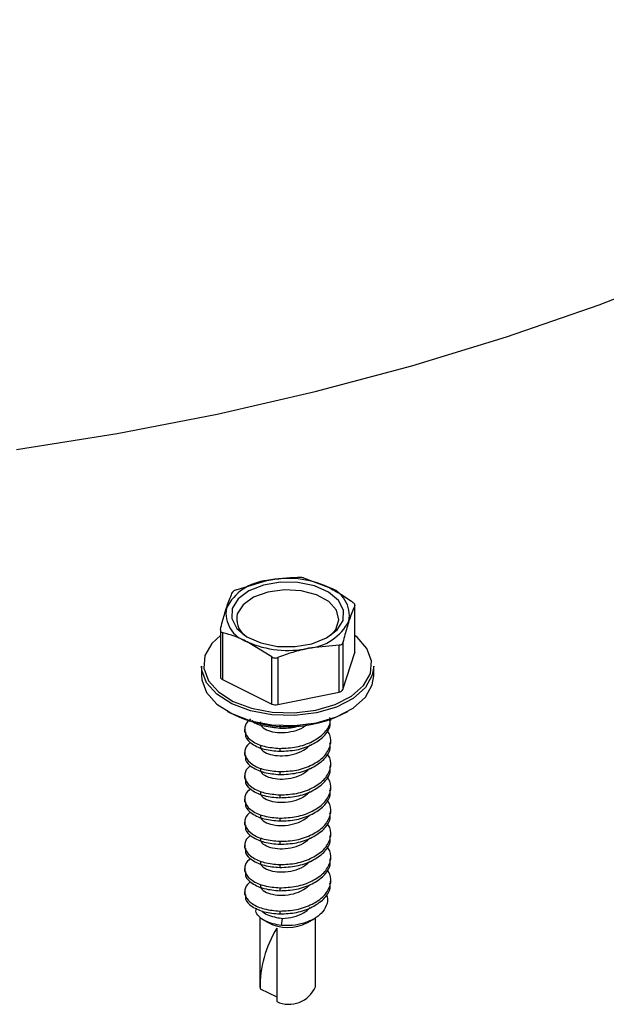
# Model space of a CAD drawing. Units: inches. Extents: x 0.3 to 17.8, y 0.3 to 10.7.
# Drawn here: x 2.8 to 2.8, y 3.3 to 3.3 of the extents above; entities that cross this region are included whole.
import ezdxf

# ---------------------------------------------------------------- set-up
doc = ezdxf.new("R2010")
doc.units = ezdxf.units.IN
doc.header["$MEASUREMENT"] = 0

msp = doc.modelspace()

# ---------------------------------------------------------------- linework, layer by layer
at = {"color": 7, "linetype": 'Continuous', "lineweight": 25}
for p, q in [((2.8017833469, 3.2964950122), (2.8038066442, 3.2971084423)), ((2.8062180016, 3.2972794073), (2.8078493484, 3.296675055)), ((2.8096122922, 3.2923459682), (2.8096122922, 3.2954550803)), ((2.8096188999, 3.2923875593), (2.8096188999, 3.2954875936)), ((2.8007364369, 3.2938356211), (2.8007364369, 3.2907355868)), ((2.8008747033, 3.2936715108), (2.8008747033, 3.2905624295)), ((2.8041373351, 3.2920619939), (2.8025060501, 3.2930671893)), ((2.8085719898, 3.2928463582), (2.8065486925, 3.292633802)), ((2.8085719898, 3.289737246), (2.8085719898, 3.2928463582)), ((2.8088284528, 3.2930195464), (2.8088284528, 3.2899104342)), ((2.8088284528, 3.2899104342), (2.8096122922, 3.2923459682)), ((2.8041373351, 3.2889528818), (2.8041373351, 3.2920619939)), ((2.8045254569, 3.2920203719), (2.8045254569, 3.2889112598)), ((2.7994934589, 3.2914541216), (2.7994934589, 3.2908094133)), ((2.8108618778, 3.2908094133), (2.8108618778, 3.2914541216)), ((2.8008747033, 3.2905624295), (2.8041373351, 3.2889528818)), ((2.8045254569, 3.2889112598), (2.8085719898, 3.289737246)), ((2.8080197885, 3.287870062), (2.8080197885, 3.2879488905)), ((2.8023355482, 3.2872937767), (2.8023355482, 3.2871025256)), ((2.8046586596, 3.287511304), (2.8046586596, 3.2873629099)), ((2.8080197885, 3.2863349892), (2.8080197885, 3.2865262403)), ((2.8023355482, 3.2857587348), (2.8023355482, 3.2855674528)), ((2.8046586596, 3.2860190883), (2.8046586596, 3.2858278372)), ((2.8080197885, 3.2847999164), (2.8080197885, 3.2849911984)), ((2.8046586596, 3.2844840155), (2.8046586596, 3.2842927644)), ((2.8023355482, 3.284223662), (2.8023355482, 3.28403238)), ((2.8080197885, 3.2832648436), (2.8080197885, 3.2834561256)), ((2.8023355482, 3.2826885892), (2.8023355482, 3.2824973072)), ((2.8046586596, 3.2829489427), (2.8046586596, 3.2827576916)), ((2.8080197885, 3.2817297708), (2.8080197885, 3.2819210528)), ((2.8023355482, 3.2811535164), (2.8023355482, 3.2809622344)), ((2.8046586596, 3.2814138699), (2.8046586596, 3.2812226188)), ((2.8046586596, 3.2798787971), (2.8046586596, 3.279687546)), ((2.8080197885, 3.280194698), (2.8080197885, 3.28038598)), ((2.8023355482, 3.2796184436), (2.8023355482, 3.2794271616)), ((2.8080197885, 3.2786596252), (2.8080197885, 3.2788509072)), ((2.8023355482, 3.2780833708), (2.8023355482, 3.2778920888)), ((2.8046586596, 3.2783437243), (2.8046586596, 3.2781524732)), ((2.8080197885, 3.2771245524), (2.8080197885, 3.2773158344)), ((2.8023355482, 3.276548298), (2.8023355482, 3.276357016)), ((2.8046586596, 3.2768086824), (2.8046586596, 3.2766174004)), ((2.8046586596, 3.2752736096), (2.8046586596, 3.2750823276)), ((2.8033428741, 3.274870142), (2.8033428741, 3.27026057)), ((2.8036017455, 3.2746677752), (2.8038795753, 3.2745072465)), ((2.8047617265, 3.2743248571), (2.8048426238, 3.2747850763)), ((2.8064757614, 3.2745072465), (2.8069121746, 3.2747593868)), ((2.8070124626, 3.27026057), (2.8070124626, 3.2748499794)), ((2.8044623447, 3.2741389476), (2.8044623447, 3.2692854177)), ((2.8033428741, 3.27026057), (2.8033580655, 3.2701245575)), ((2.8033580655, 3.2701245575), (2.8044623447, 3.2695938773))]:
    msp.add_line(p, q, dxfattribs=at)
at = {"color": 7, "linetype": 'Continuous', "lineweight": 25, "flags": 128}
for points in [[(2.7872733952, 3.3057774228), (2.7939290208, 3.3068296128), (2.800511777, 3.308103344), (2.8070022732, 3.3095949422), (2.8133816129, 3.3113000229), (2.819630961, 3.3132135531), (2.8257320386, 3.3153299441), (2.8316669371, 3.3176429896), (2.8374182419, 3.3201459277), (2.842969156, 3.3228313479), (2.8483033147, 3.3256914384), (2.8534050944, 3.3287177698), (2.8582594888, 3.3319014803), (2.8628523565, 3.3352332454)], [(2.8019117327, 3.2958955075), (2.8015230551, 3.2952629029), (2.8014921783, 3.2945919492), (2.8018220664, 3.2939483216), (2.8024803606, 3.2933950087), (2.8034027752, 3.2929861994), (2.8044988411, 3.29276191), (2.8056614157, 3.2927440632), (2.8067766253, 3.2929344498), (2.8077352893, 3.2933143893), (2.8084436657, 3.2938467368), (2.8088322816, 3.2944793414), (2.8088631584, 3.295150326), (2.808533332, 3.2957939536), (2.8078749761, 3.2963472665), (2.8069526233, 3.2967560758), (2.8058564956, 3.2969803652), (2.804693921, 3.296998212), (2.8035787114, 3.2968078254), (2.8026200474, 3.2964278551), (2.8019117327, 3.2958955075)], [(2.808028434, 3.2934944321), (2.8083594337, 3.2938805469), (2.8085629738, 3.2945129972), (2.8083996971, 3.2951493379), (2.8078872034, 3.2957206211), (2.8070811327, 3.296164877), (2.8060688047, 3.2964340304), (2.804959894, 3.2964988718), (2.8038745732, 3.2963523921), (2.8029304831, 3.296010462), (2.8022298877, 3.2955101337), (2.801848744, 3.294905627), (2.801848744, 3.294905627)], [(2.7997184276, 3.2921468126), (2.7996419765, 3.2913114089), (2.7999428404, 3.2904930183), (2.8006003935, 3.2897474663), (2.8015698644, 3.289125545), (2.8027852384, 3.2886696177), (2.8041636422, 3.288410808), (2.8056111483, 3.288366685), (2.8070291361, 3.2885403055), (2.8083208994, 3.2889198127), (2.809398501, 3.2894793627), (2.810188454, 3.2901807918), (2.8106369091, 3.2909763335), (2.8107133602, 3.291811768), (2.8104125581, 3.2926301277), (2.8097550049, 3.2933757107), (2.8096188999, 3.2934850455)], [(2.8007364369, 3.2934850455), (2.8001668827, 3.2929423543), (2.7997184276, 3.2921468126)], [(2.8096188999, 3.2923875593), (2.8096184058, 3.2923755482), (2.8096122922, 3.2923459682)], [(2.8108618778, 3.2914541216), (2.8107662831, 3.2908550184), (2.8103072063, 3.2900406418), (2.8094985419, 3.2893225701), (2.8083954361, 3.2887497739), (2.8070729812, 3.2883612507), (2.8056214611, 3.2881835236), (2.80413962, 3.2882286964), (2.8027285486, 3.2884936506), (2.8014843973, 3.2889603539), (2.8004918923, 3.2895970343), (2.7998187773, 3.290360248), (2.7995108117, 3.2911980292), (2.7994934589, 3.2914541216)], [(2.7994934589, 3.2908094133), (2.7995108117, 3.2905532899), (2.7998187773, 3.2897155396), (2.8004918923, 3.288952326), (2.8014843973, 3.2883156456), (2.8027285486, 3.2878489422), (2.80413962, 3.2875839572), (2.8056214611, 3.2875388153), (2.8070729812, 3.2877165424), (2.8083954361, 3.2881050347), (2.8094985419, 3.2886778618), (2.8103072063, 3.2893959026), (2.8107662831, 3.29021031), (2.8108618778, 3.2908094133)]]:
    msp.add_lwpolyline(points, dxfattribs=at)
at = {"color": 7, "linetype": 'Continuous', "lineweight": 25}
for centre, radius, start, end in [((2.8041165022, 3.2937691844), 0.0033536033472574, 95.3014363221, 152.7535933937), ((2.805166178, 3.2907182046), 0.0065332587238586, 65.7515599925, 102.0106960996), ((2.807279562, 3.2947871804), 0.001971985522194, 349.7934593422, 73.2054687592), ((2.8030758437, 3.2949551267), 0.0019720477849138, 169.7947287439, 253.2057942448), ((2.8031912215, 3.2945738967), 0.0013828560753496, 166.1200813252, 231.31601858), ((2.8062389166, 3.295972912), 0.0033534484613579, 275.3002724222, 332.7556669358), ((2.8051892085, 3.2990241219), 0.0065333287948038, 245.7519517388, 282.0101188329), ((2.8009387389, 3.2907553437), 0.0002032645001344, 185.5778508338, 251.6370293378), ((2.8085422303, 3.2900577986), 0.0003219310411735, 275.3040294183, 332.7578881906), ((2.8043949847, 3.2895250301), 0.0006274846766144, 245.7570333754, 282.0010154774), ((2.8051776684, 3.2958146993), 0.0083563328071702, 241.6007829352, 298.3992170648), ((2.8107637353, 3.2702464822), 0.0074066733701114, 148.2957400501, 180.9432152053), ((2.8051776684, 3.2770059134), 0.0028157382508616, 242.5474800669, 297.4525199331), ((2.8052628808, 3.2710139171), 0.0019048801176734, 245.1492872667, 336.7039173338)]:
    msp.add_arc(centre, radius, start, end, dxfattribs=at)
for points, knots in [([(2.803806644189732, 3.297108442277584), (2.80415287091839, 3.297169199648531), (2.804822456969772, 3.297286701518658), (2.805501805772628, 3.297309829403043), (2.805829879764511, 3.297320998418609)], [0, 0, 0, 0, 0.5170757782996603, 1, 1, 1, 1]), ([(2.806218001596684, 3.297279407320125), (2.806183115818071, 3.297287245435657), (2.806108456549044, 3.297304019834836), (2.805992078319326, 3.29731678606443), (2.805897421816773, 3.297321591390386), (2.805843445702771, 3.297321117518018), (2.805829879764511, 3.297320998418609)], [0, 0, 0, 0, 0.2739256677875798, 0.5862300037044074, 0.8960062552200274, 1, 1, 1, 1]), ([(2.801134995052851, 3.295304524870978), (2.801235000583347, 3.295597222283229), (2.801352687405294, 3.295941669515988), (2.801504130950768, 3.296272196442189), (2.801526883859052, 3.296321854873081)], [0, 0, 0, 0, 0.849759801834289, 1, 1, 1, 1]), ([(2.801783346861281, 3.296495012170999), (2.801746713714137, 3.296479553420185), (2.801678775455451, 3.296450884285982), (2.801595611730731, 3.296398842714037), (2.801545296893827, 3.296354997165554), (2.801530086662095, 3.296327619715026), (2.801526883859052, 3.296321854873081)], [0, 0, 0, 0, 0.3784551032449547, 0.7018665528183494, 0.9372223429042672, 1, 1, 1, 1]), ([(2.807849348365262, 3.296675055003409), (2.808132764626997, 3.296524289921462), (2.808697804337229, 3.296223713455964), (2.809220284126623, 3.295854086621247), (2.80948069513384, 3.295669859597969)], [0, 0, 0, 0, 0.5015864488864269, 1, 1, 1, 1]), ([(2.80961229221011, 3.295455080324731), (2.809589517360342, 3.295405422504698), (2.809437947778832, 3.29507494326653), (2.809320306309193, 3.294730466229747), (2.809220341650237, 3.294437750322628)], [0, 0, 0, 0, 0.1502600293681099, 1, 1, 1, 1]), ([(2.80961229221011, 3.295455080324731), (2.809615430280233, 3.295473948835667), (2.809622831436638, 3.295518450327072), (2.809576857114898, 3.295585954849483), (2.809527380239147, 3.295634812817463), (2.809491048556591, 3.295662087223198), (2.80948069513384, 3.295669859597969)], [0, 0, 0, 0, 0.2083078049617515, 0.4912951543204669, 0.8550346157294112, 0.9999999999999999, 0.9999999999999999, 0.9999999999999999, 0.9999999999999999]), ([(2.800743044492978, 3.293886320903314), (2.80078567628576, 3.294058351986533), (2.800903677821563, 3.29453452084317), (2.801044835229818, 3.295004402711919), (2.801134995052851, 3.295304524870978)], [0, 0, 0, 0, 0.3612816773314713, 1, 1, 1, 1]), ([(2.809220341650237, 3.294437750322628), (2.809130208556811, 3.294137626388649), (2.808989092067188, 3.293667738643699), (2.808871086566195, 3.29319157688027), (2.808828452844037, 3.293019546354964)], [0, 0, 0, 0, 0.6387141124751214, 1, 1, 1, 1]), ([(2.800743044492978, 3.293886320903314), (2.800738799422169, 3.293857152882765), (2.800730653246982, 3.293801180246275), (2.80077070213778, 3.293722329886763), (2.800827497789396, 3.293685708243434), (2.800864367167198, 3.293674619445348), (2.800874703322922, 3.29367151075324)], [0, 0, 0, 0, 0.3074663014304616, 0.5900194527812124, 0.88506389225892, 1, 1, 1, 1]), ([(2.802506050091499, 3.29306718931336), (2.802229011905208, 3.293194441071646), (2.80170043154652, 3.293437233521808), (2.801140950563447, 3.293595970563861), (2.800874703322922, 3.29367151075324)], [0, 0, 0, 0, 0.5241174435209175, 1, 1, 1, 1]), ([(2.808571989841807, 3.29284635818021), (2.808608790922687, 3.292849795700979), (2.808678871067894, 3.292856341757478), (2.80876851395828, 3.29290763913533), (2.808813854409835, 3.292969852958366), (2.808825426163313, 3.293009243466071), (2.808828452844037, 3.293019546354964)], [0, 0, 0, 0, 0.3307326654405096, 0.6298128387705962, 0.9031747135600094, 1, 1, 1, 1]), ([(2.806548692513356, 3.292633802039185), (2.806199333407434, 3.292551965375877), (2.805511727953707, 3.292390895190352), (2.804850652613348, 3.29214254176115), (2.804525456938578, 3.2920203719326)], [0, 0, 0, 0, 0.5080807664176165, 1, 1, 1, 1]), ([(2.804137335106405, 3.29206199390792), (2.804171432738315, 3.292042030418877), (2.804241148856026, 3.292001213010921), (2.804363666261416, 3.291984940301155), (2.804460074790229, 3.291997060026125), (2.804511968388689, 3.292015562610462), (2.804525456938578, 3.2920203719326)], [0, 0, 0, 0, 0.2898790354800279, 0.5926875219107364, 0.8941284697151554, 1, 1, 1, 1]), ([(2.802732192040492, 3.287966212450807), (2.802590368912049, 3.287840001925699), (2.802305996160235, 3.28758693435677), (2.802343724681031, 3.28692802175113), (2.802870543472185, 3.286425954205682), (2.803674728808804, 3.286100701467323), (2.804313951207599, 3.286047680483631), (2.804658659610335, 3.286019088277484)], [0, 0, 0, 0, 0.149083842312202, 0.2989313728651057, 0.4760592331013606, 0.71745861029422, 1, 1, 1, 1]), ([(2.802816115281529, 3.287870864780341), (2.8028198882367, 3.28786655518925), (2.803017517244701, 3.287640816961868), (2.803700240350096, 3.287469061958658), (2.80432289069306, 3.287400098834164), (2.804658659610335, 3.287362909946525)], [0, 0, 0, 0, 0.0088875774385947, 0.4655351132730756, 1, 1, 1, 1]), ([(2.803378629485072, 3.287769032974255), (2.80337477842585, 3.287710008161793), (2.8033620483515, 3.287514895542683), (2.803711592236597, 3.287258354632473), (2.804206616697893, 3.287093739314768), (2.804864469128275, 3.287039679936151), (2.805556530657131, 3.287142261487952), (2.806135536711817, 3.287339444723774), (2.806409540729734, 3.287570396953227), (2.806498857299583, 3.287645680013274)], [0, 0, 0, 0, 0.0479069770279165, 0.1583614648113948, 0.3140374550197664, 0.4995920510423281, 0.7004092346437047, 0.902342966632977, 1, 1, 1, 1]), ([(2.804658659610335, 3.286019088277484), (2.80502786504177, 3.286034630024241), (2.80576381884122, 3.286065610087377), (2.806771711884151, 3.286416624522334), (2.807547853150446, 3.286943214552731), (2.808013595975081, 3.28755292735689), (2.807975681386513, 3.287944339422376), (2.80796439545728, 3.288060849954037)], [0, 0, 0, 0, 0.2575943329926303, 0.5134743748111054, 0.7299880100993189, 0.9196262883228661, 1, 1, 1, 1]), ([(2.804658659610335, 3.285827837153501), (2.805027867105911, 3.285843361913392), (2.805763829327993, 3.285874308296994), (2.806771692172867, 3.286225389548201), (2.807547875371139, 3.286751930456323), (2.80801359378423, 3.287361669320681), (2.807975680685034, 3.287753088766577), (2.80796439545728, 3.287869598830053)], [0, 0, 0, 0, 0.2575927217639981, 0.5134741687884526, 0.7299828339320574, 0.9196265860367245, 1, 1, 1, 1]), ([(2.802390941245808, 3.28710298873863), (2.802384300959342, 3.287001905176865), (2.802363050611676, 3.286678415995822), (2.802892260932609, 3.286233299045683), (2.803667401957324, 3.285909876828444), (2.804311386216841, 3.285856578617672), (2.804658659610335, 3.285827837153501)], [0, 0, 0, 0, 0.1030007097300044, 0.3296244676719808, 0.6384949125910035, 1, 1, 1, 1]), ([(2.804658659610335, 3.287362909946525), (2.805033107603594, 3.287361722565493), (2.805499924648634, 3.287360242280609), (2.805931736146516, 3.287521174902417), (2.80601717865345, 3.287553018627566)], [0, 0, 0, 0, 0.8021300790914159, 1, 1, 1, 1]), ([(2.804658659610336, 3.284484015484461), (2.805028568594374, 3.284499636210489), (2.805765924816888, 3.284530773706559), (2.806763888793954, 3.284880673526375), (2.807570957443573, 3.285410739496851), (2.808030761137586, 3.286126693102399), (2.808062125847358, 3.286822874162486), (2.807844944032419, 3.287112807327375), (2.807778702163829, 3.287201238831706)], [0, 0, 0, 0, 0.2202557231378568, 0.4390456436788728, 0.6241753658881666, 0.7863306275945302, 0.9348294492674389, 1, 1, 1, 1]), ([(2.802732192040492, 3.286431139657783), (2.802590368912049, 3.286304929132675), (2.802305996160235, 3.286051861563746), (2.802343724681031, 3.285392948958106), (2.802870543472186, 3.284890881412658), (2.803674728808804, 3.284565628674299), (2.804313951207599, 3.284512607690607), (2.804658659610335, 3.284484015484461)], [0, 0, 0, 0, 0.1490838423122154, 0.2989313728651181, 0.4760592331013717, 0.7174586102942219, 0.9999999999999999, 0.9999999999999999, 0.9999999999999999, 0.9999999999999999]), ([(2.804658659610335, 3.284292764360477), (2.805027867105911, 3.284308289120368), (2.805763829327993, 3.284339235503971), (2.806771692172867, 3.284690316755177), (2.80754787537114, 3.285216857663299), (2.80801359378423, 3.285826596527658), (2.807975680685034, 3.286218015973553), (2.80796439545728, 3.286334526037029)], [0, 0, 0, 0, 0.2575927217639982, 0.5134741687884542, 0.7299828339320694, 0.919626586036724, 1, 1, 1, 1]), ([(2.803378629485072, 3.286233960181231), (2.80337478115984, 3.286174946367282), (2.803362058026797, 3.28597983796015), (2.803711564112109, 3.285723300470267), (2.804206705239137, 3.285558534962898), (2.80486406928102, 3.285505227430462), (2.805558153468022, 3.285604670256202), (2.806200650964859, 3.285836999985364), (2.806527377993299, 3.286119821188852), (2.806671150046085, 3.286244273044552)], [0, 0, 0, 0, 0.0451431440591177, 0.1492499186383546, 0.2959711569052478, 0.4708523319541642, 0.6601181641729076, 0.8504393423624209, 1, 1, 1, 1]), ([(2.804658659610336, 3.282948942691437), (2.805028568594375, 3.282964563417464), (2.805765924816888, 3.282995700913535), (2.806763888793953, 3.283345600733351), (2.807570957443574, 3.283875666703827), (2.808030761137586, 3.284591620309376), (2.808062125847357, 3.285287801369462), (2.807844944032419, 3.285577734534351), (2.807778702163829, 3.285666166038683)], [0, 0, 0, 0, 0.2202557231378576, 0.4390456436788788, 0.6241753658881654, 0.7863306275945295, 0.9348294492674388, 1, 1, 1, 1]), ([(2.802390941245808, 3.285567915945606), (2.802384300959342, 3.285466832383841), (2.802363050611676, 3.285143343202797), (2.802892260932609, 3.284698226252659), (2.803667401957324, 3.28437480403542), (2.804311386216841, 3.284321505824648), (2.804658659610335, 3.284292764360477)], [0, 0, 0, 0, 0.1030007097300029, 0.3296244676719939, 0.6384949125910121, 1, 1, 1, 1]), ([(2.802732192040492, 3.284896097741596), (2.802590369109897, 3.284769877124766), (2.802306002959858, 3.284516794843131), (2.802343715977152, 3.283857880221868), (2.802870564684816, 3.283355845813686), (2.803674717381658, 3.283030543895829), (2.804313948653149, 3.282977530578463), (2.804658659610335, 3.282948942691437)], [0, 0, 0, 0, 0.1490898046201192, 0.2989368050147775, 0.4760576969415086, 0.7174596099212868, 1, 1, 1, 1]), ([(2.803378629485072, 3.284698887388207), (2.80337478115984, 3.284639873574259), (2.803362058026797, 3.284444765167125), (2.803711564112109, 3.284188227677243), (2.804206705239137, 3.284023462169875), (2.80486406928102, 3.283970154637438), (2.805558153468023, 3.284069597463178), (2.806200650964859, 3.284301927192339), (2.806527377993299, 3.284584748395828), (2.806671150046085, 3.284709200251528)], [0, 0, 0, 0, 0.0451431440591168, 0.1492499186383645, 0.2959711569052547, 0.470852331954166, 0.6601181641729031, 0.8504393423624126, 1, 1, 1, 1]), ([(2.804658659610335, 3.282757691567453), (2.805027867105911, 3.282773216327344), (2.805763829327993, 3.282804162710947), (2.806771692172868, 3.283155243962153), (2.807547875371139, 3.283681784870276), (2.80801359378423, 3.284291523734633), (2.807975680685034, 3.284682943180529), (2.80796439545728, 3.284799453244005)], [0, 0, 0, 0, 0.2575927217639975, 0.5134741687884514, 0.7299828339320557, 0.9196265860367087, 0.9999999999999999, 0.9999999999999999, 0.9999999999999999, 0.9999999999999999]), ([(2.802390941245808, 3.284032843152582), (2.802384300959342, 3.283931759590817), (2.802363050611676, 3.283608270409774), (2.802892260932609, 3.283163153459636), (2.803667401957324, 3.282839731242396), (2.804311386216841, 3.282786433031624), (2.804658659610335, 3.282757691567453)], [0, 0, 0, 0, 0.1030007097300044, 0.3296244676719808, 0.6384949125910035, 1, 1, 1, 1]), ([(2.804658659610336, 3.281413869898413), (2.805028568594374, 3.281429490624441), (2.805765924816888, 3.281460628120511), (2.806763888793954, 3.281810527940327), (2.807570957443573, 3.282340593910803), (2.808030761137586, 3.283056547516352), (2.808062125847357, 3.283752728576438), (2.807844944032419, 3.284042661741327), (2.807778702163829, 3.284131093245659)], [0, 0, 0, 0, 0.2202557231378556, 0.4390456436788703, 0.6241753658881551, 0.7863306275945178, 0.9348294492674394, 1, 1, 1, 1]), ([(2.802732192040492, 3.283361024948571), (2.802590369109897, 3.283234804331742), (2.802306002959858, 3.282981722050107), (2.802343715977152, 3.282322807428844), (2.802870564684816, 3.281820773020663), (2.803674717381658, 3.281495471102806), (2.804313948653149, 3.281442457785439), (2.804658659610335, 3.281413869898413)], [0, 0, 0, 0, 0.1490898046201213, 0.2989368050147816, 0.4760576969415013, 0.7174596099212828, 1, 1, 1, 1]), ([(2.803378629485072, 3.283163814595183), (2.80337478115984, 3.283104800781234), (2.803362058026797, 3.282909692374102), (2.803711564112109, 3.282653154884219), (2.804206705239137, 3.282488389376851), (2.80486406928102, 3.282435081844414), (2.805558153468022, 3.282534524670154), (2.806200650964858, 3.282766854399316), (2.806527377993299, 3.283049675602804), (2.806671150046085, 3.283174127458504)], [0, 0, 0, 0, 0.0451431440591172, 0.1492499186383658, 0.2959711569052511, 0.4708523319541655, 0.6601181641729068, 0.8504393423624114, 1, 1, 1, 1]), ([(2.804658659610335, 3.281222618774429), (2.805027867105911, 3.28123814353432), (2.805763829327993, 3.281269089917923), (2.806771692172867, 3.281620171169129), (2.80754787537114, 3.282146712077251), (2.80801359378423, 3.28275645094161), (2.807975680685034, 3.283147870387506), (2.80796439545728, 3.283264380450981)], [0, 0, 0, 0, 0.2575927217639982, 0.5134741687884542, 0.7299828339320694, 0.919626586036724, 1, 1, 1, 1]), ([(2.802390941245808, 3.282497770359558), (2.802384300959342, 3.282396686797793), (2.802363050611676, 3.28207319761675), (2.802892260932609, 3.281628080666611), (2.803667401957324, 3.281304658449372), (2.804311386216841, 3.2812513602386), (2.804658659610335, 3.281222618774429)], [0, 0, 0, 0, 0.1030007097299814, 0.3296244676719779, 0.6384949125910034, 1, 1, 1, 1]), ([(2.804658659610335, 3.279878797105389), (2.805028568550716, 3.27989441780502), (2.805765924686206, 3.279925555248471), (2.806763889279399, 3.280275455440827), (2.807570956010335, 3.280805520251175), (2.808030765615314, 3.281521477430775), (2.808062114632681, 3.282217658328001), (2.807844944212536, 3.282507609463326), (2.807778702163829, 3.282596051329471)], [0, 0, 0, 0, 0.2202545832674008, 0.4390433715238026, 0.6241721356472048, 0.7863265581654215, 0.9348246113251805, 1, 1, 1, 1]), ([(2.802732192040492, 3.281825952155548), (2.802590369109897, 3.281699731538718), (2.802306002959858, 3.281446649257084), (2.802343715977152, 3.28078773463582), (2.802870564684816, 3.280285700227639), (2.803674717381658, 3.279960398309782), (2.804313948653149, 3.279907384992415), (2.804658659610335, 3.279878797105389)], [0, 0, 0, 0, 0.1490898046201192, 0.2989368050147775, 0.4760576969415086, 0.7174596099212868, 1, 1, 1, 1]), ([(2.803378629485072, 3.281628741802159), (2.80337478115984, 3.281569727988211), (2.803362058026797, 3.281374619581078), (2.803711564112109, 3.281118082091195), (2.804206705239137, 3.280953316583826), (2.80486406928102, 3.28090000905139), (2.805558153468022, 3.28099945187713), (2.806200650964858, 3.281231781606292), (2.806527377993299, 3.28151460280978), (2.806671150046085, 3.28163905466548)], [0, 0, 0, 0, 0.0451431440591346, 0.1492499186383688, 0.2959711569052584, 0.4708523319541688, 0.660118164172905, 0.8504393423624135, 1, 1, 1, 1]), ([(2.804658659610335, 3.279687545981405), (2.805027865763956, 3.279703086861713), (2.805763821002971, 3.279734065197718), (2.806771698098951, 3.280085089856319), (2.807547874675016, 3.28061164156802), (2.80801359384421, 3.281221377951807), (2.807975680698791, 3.281612797549344), (2.80796439545728, 3.281729307657958)], [0, 0, 0, 0, 0.2575938156980571, 0.5134733436645577, 0.7299823759962203, 0.9196264497273511, 1, 1, 1, 1]), ([(2.802390941245808, 3.280962697566534), (2.802384301023704, 3.280861614174333), (2.80236305088201, 3.28053812553593), (2.802892254176622, 3.280093002569242), (2.803667413082144, 3.27976963323571), (2.804311388230153, 3.279716304270374), (2.804658659610335, 3.279687545981405)], [0, 0, 0, 0, 0.1030010044312997, 0.3296254107796336, 0.6384924021413162, 1, 1, 1, 1]), ([(2.804658659610336, 3.278343724312365), (2.805028568550716, 3.278359345011995), (2.805765924686206, 3.278390482455447), (2.806763889279399, 3.278740382647803), (2.807570956010335, 3.279270447458151), (2.808030765615314, 3.279986404637751), (2.808062114632681, 3.280682585534977), (2.807844944212536, 3.280972536670302), (2.807778702163829, 3.281060978536448)], [0, 0, 0, 0, 0.220254583267403, 0.4390433715238058, 0.6241721356472009, 0.7863265581654184, 0.9348246113251916, 1, 1, 1, 1]), ([(2.802732192040492, 3.280290879362524), (2.802590369109897, 3.280164658745695), (2.802306002959858, 3.27991157646406), (2.802343715977152, 3.279252661842797), (2.802870564684816, 3.278750627434615), (2.803674717381658, 3.278425325516758), (2.804313948653149, 3.278372312199391), (2.804658659610335, 3.278343724312365)], [0, 0, 0, 0, 0.1490898046201202, 0.2989368050147794, 0.4760576969414977, 0.7174596099212849, 1, 1, 1, 1]), ([(2.803378629485072, 3.280093669009136), (2.80337478115984, 3.280034655195187), (2.803362058026797, 3.279839546788054), (2.803711564112109, 3.279583009298171), (2.804206705239137, 3.279418243790803), (2.80486406928102, 3.279364936258366), (2.805558153468022, 3.279464379084107), (2.806200650964858, 3.279696708813268), (2.806527377993299, 3.279979530016756), (2.806671150046085, 3.280103981872456)], [0, 0, 0, 0, 0.045143144059117, 0.1492499186383651, 0.295971156905256, 0.470852331954168, 0.6601181641729085, 0.8504393423624121, 1, 1, 1, 1]), ([(2.804658659610335, 3.278152473188381), (2.805027865763956, 3.278168014068689), (2.805763821002971, 3.278198992404694), (2.806771698098951, 3.278550017063294), (2.807547874675016, 3.279076568774996), (2.80801359384421, 3.279686305158783), (2.807975680698792, 3.28007772475632), (2.80796439545728, 3.280194234864934)], [0, 0, 0, 0, 0.2575938156980623, 0.5134733436645667, 0.7299823759962324, 0.9196264497273658, 1, 1, 1, 1]), ([(2.802390941245808, 3.27942762477351), (2.802384301023704, 3.279326541381308), (2.80236305088201, 3.279003052742907), (2.802892254176622, 3.278557929776219), (2.803667413082143, 3.278234560442686), (2.804311388230153, 3.27818123147735), (2.804658659610335, 3.278152473188381)], [0, 0, 0, 0, 0.1030010044312764, 0.3296254107796296, 0.6384924021413141, 1, 1, 1, 1]), ([(2.804658659610336, 3.276808682396178), (2.805028568792717, 3.276824290111294), (2.805765926347882, 3.276855401711676), (2.806763889109154, 3.277205311698102), (2.80757095604703, 3.277735374267816), (2.808030765606714, 3.278451331937837), (2.808062114633469, 3.279147512733418), (2.807844944212721, 3.279437463875283), (2.807778702163829, 3.279525905743423)], [0, 0, 0, 0, 0.2202541451869373, 0.4390430563643485, 0.6241719244977174, 0.7863264381183416, 0.9348245747080182, 1, 1, 1, 1]), ([(2.802732192040492, 3.278755806569499), (2.802590369112439, 3.278629585970986), (2.802306002967497, 3.278376503726075), (2.802343715944083, 3.277717588811504), (2.802870564857533, 3.277215555886061), (2.803674715087181, 3.276890246261682), (2.804313948270627, 3.276837257167101), (2.804658659610335, 3.276808682396178)], [0, 0, 0, 0, 0.1490899766227762, 0.298937149893638, 0.4760582461620684, 0.7174604376435894, 1, 1, 1, 1]), ([(2.803378629485072, 3.278558596216111), (2.80337478115984, 3.278499582402163), (2.803362058026797, 3.27830447399503), (2.803711564112109, 3.278047936505148), (2.804206705239137, 3.27788317099778), (2.80486406928102, 3.277829863465342), (2.805558153468022, 3.277929306291083), (2.806200650964858, 3.278161636020244), (2.806527377993299, 3.278444457223732), (2.806671150046085, 3.278568909079432)], [0, 0, 0, 0, 0.0451431440591351, 0.1492499186383705, 0.2959711569052616, 0.4708523319541739, 0.6601181641729122, 0.8504393423624227, 1, 1, 1, 1]), ([(2.804658659610335, 3.276617400395357), (2.80502786504177, 3.276632942142114), (2.80576381884122, 3.27666392220525), (2.806771711884151, 3.277014936640206), (2.807547853150446, 3.277541526670604), (2.808013595975082, 3.278151239474763), (2.807975681386513, 3.278542651540249), (2.80796439545728, 3.27865916207191)], [0, 0, 0, 0, 0.2575943329926262, 0.5134743748110987, 0.7299880100993192, 0.9196262883228509, 0.9999999999999999, 0.9999999999999999, 0.9999999999999999, 0.9999999999999999]), ([(2.802390941245808, 3.277892551980487), (2.802384301023704, 3.277791468588285), (2.80236305088201, 3.277467979949883), (2.802892254176622, 3.277022856983195), (2.803667413082144, 3.276699487649662), (2.804311388230153, 3.276646158684327), (2.804658659610335, 3.276617400395357)], [0, 0, 0, 0, 0.1030010044312997, 0.3296254107796336, 0.6384924021413162, 1, 1, 1, 1]), ([(2.804658659610335, 3.275273609603154), (2.805028568792717, 3.275289217318269), (2.805765926347882, 3.275320328918652), (2.806763889109154, 3.275670238905077), (2.80757095604703, 3.276200301474792), (2.808030765606715, 3.276916259144813), (2.808062114633469, 3.277612439940393), (2.807844944212721, 3.27790239108226), (2.807778702163829, 3.2779908329504)], [0, 0, 0, 0, 0.220254145186937, 0.4390430563643538, 0.6241719244977156, 0.7863264381183405, 0.9348245747080178, 1, 1, 1, 1]), ([(2.802732192040492, 3.277220733776476), (2.802590369112439, 3.277094513177963), (2.802306002967497, 3.276841430933052), (2.802343715944083, 3.276182516018481), (2.802870564857533, 3.275680483093037), (2.803674715087181, 3.275355173468658), (2.804313948270627, 3.275302184374076), (2.804658659610335, 3.275273609603154)], [0, 0, 0, 0, 0.1490899766227748, 0.2989371498936539, 0.4760582461620686, 0.7174604376435947, 1, 1, 1, 1]), ([(2.803378629485072, 3.277023523423087), (2.803374781207905, 3.276964509735306), (2.803362058233773, 3.276769401745298), (2.803711558177771, 3.276512859323165), (2.804206713729656, 3.276348138862805), (2.804864065003911, 3.276294827984506), (2.805558156807285, 3.276394223636019), (2.806200650590063, 3.276626565184416), (2.806527377878771, 3.276909385028775), (2.806671150046085, 3.277033836286408)], [0, 0, 0, 0, 0.0451433218371776, 0.1492505063989572, 0.2959695017812847, 0.4708513655291517, 0.6601168256854113, 0.8504387533780998, 1, 1, 1, 1]), ([(2.804658659610335, 3.275082327602333), (2.80502786504177, 3.27509786934909), (2.80576381884122, 3.275128849412225), (2.806771711884151, 3.275479863847183), (2.807547853150446, 3.276006453877579), (2.808013595975082, 3.276616166681739), (2.807975681386513, 3.277007578747225), (2.80796439545728, 3.277124089278886)], [0, 0, 0, 0, 0.2575943329926279, 0.5134743748111071, 0.7299880100993198, 0.9196262883228664, 1, 1, 1, 1]), ([(2.802390941245808, 3.276357510064299), (2.802384299301469, 3.276256415846904), (2.80236304518096, 3.275932915894204), (2.802892252606053, 3.275487783608335), (2.803667413611546, 3.275164415052761), (2.804311388415623, 3.275111085960012), (2.804658659610335, 3.275082327602333)], [0, 0, 0, 0, 0.1030106955159733, 0.3296326534375845, 0.6384963078321345, 1, 1, 1, 1]), ([(2.807712378719476, 3.276344788807747), (2.807736652402036, 3.276300439502716), (2.807854293795167, 3.276085502440091), (2.807757674855776, 3.275595385460468), (2.807395815066335, 3.27506723764317), (2.806793884246126, 3.274658403226775), (2.806062300051547, 3.274400419128927), (2.80536362032957, 3.274295692222305), (2.804929381504534, 3.274316733312292), (2.804761726489873, 3.274324857054452)], [0, 0, 0, 0, 0.036099526346065, 0.1749548532795587, 0.3227108519504017, 0.4956394302207387, 0.6870410776708072, 0.8791698722312946, 1, 1, 1, 1]), ([(2.804761726489873, 3.274324857054452), (2.804577743843967, 3.27435201808019), (2.804198806886087, 3.274407959858912), (2.803678412442002, 3.274600573401496), (2.803281884252152, 3.274874687894828), (2.803050061837298, 3.275196731995016), (2.803094040314702, 3.275390051487983), (2.803108642428547, 3.275454239095454)], [0, 0, 0, 0, 0.2519409863346984, 0.5189062830185622, 0.7386025816151582, 0.9132085718437315, 0.9999999999999999, 0.9999999999999999, 0.9999999999999999, 0.9999999999999999]), ([(2.803499357914968, 3.275283088791895), (2.803512926457778, 3.275262462186203), (2.803606426610173, 3.275120325274178), (2.803955939902441, 3.274984521705409), (2.804387845975815, 3.274843752608925), (2.804705041537691, 3.274802827427548), (2.804842623800955, 3.274785076299364)], [0, 0, 0, 0, 0.0503795628746012, 0.3471630574215872, 0.7168346758346409, 1, 1, 1, 1]), ([(2.804842623800955, 3.274785076299364), (2.80508100102796, 3.274807211173849), (2.805559086088209, 3.274851604478254), (2.806200474907148, 3.275092919050777), (2.806527324194728, 3.275374748185059), (2.806671150046085, 3.275498763493384)], [0, 0, 0, 0, 0.3576791998065565, 0.7173549417330469, 1, 1, 1, 1])]:
    msp.add_open_spline(points, degree=3, knots=knots, dxfattribs=at)

doc.saveas('drawing.dxf')
